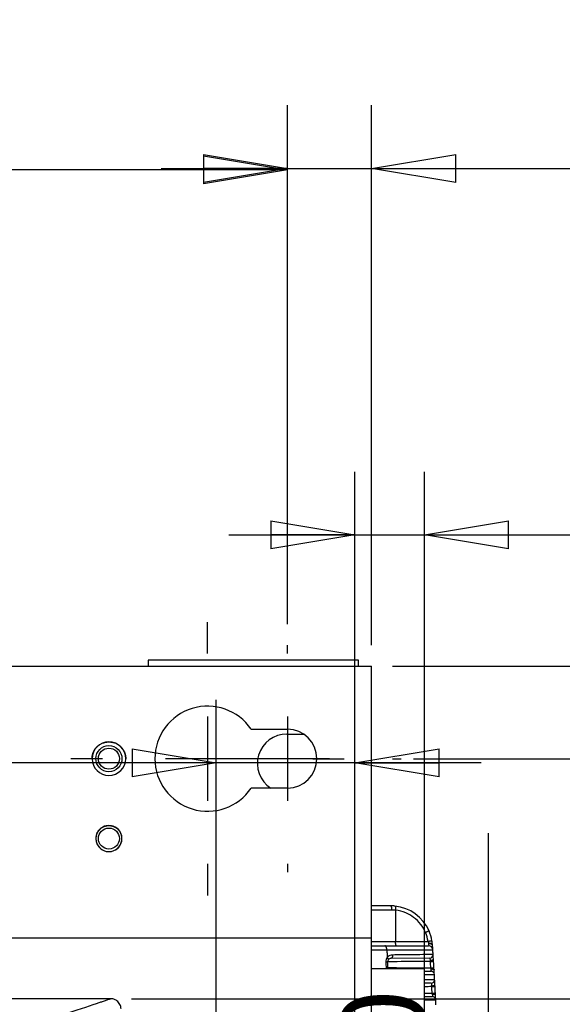
# Model space of a CAD drawing. Extents: x -1490 to 811, y -1226 to 644.
# Drawn here: x 62 to 191, y 410 to 644 of the extents above; entities that cross this region are included whole.
import ezdxf

# ---------------------------------------------------------------- set-up
doc = ezdxf.new("R2010")
doc.units = 0
doc.header["$MEASUREMENT"] = 0
doc.layers.get('0').update_dxf_attribs({"linetype": 'CONTINUOUS'})
for name, color, linetype in [('2', 7, 'CONTINUOUS'), ('4', 7, 'CONTINUOUS'), ('6', 7, 'CONTINUOUS')]:
    doc.layers.add(name, color=color, linetype=linetype)
doc.styles.get("Standard").update_dxf_attribs({"font": 'monotxt.shx'})
doc.dimstyles.new('DSTYLE2', dxfattribs={"dimtxt": 20, "dimasz": 20, "dimexe": 3, "dimexo": 1.5, "dimgap": 1.5, "dimtad": 1, "dimtih": 1, "dimtoh": 1, "dimdec": 0, "dimzin": 3, "dimtxsty": 'STANDARD', "dimcen": 0.09, "dimse1": 1, "dimazin": 3, "dimtp": 1, "dimtm": 1, "dimtfac": 1, "dimtdec": 4, "dimtofl": 0, "dimtmove": 0, "dimatfit": 3, "dimtolj": 1, "dimtzin": 0})
doc.dimstyles.new('DSTYLE3', dxfattribs={"dimtxt": 20, "dimasz": 20, "dimexe": 1.5, "dimexo": 0.5, "dimgap": 1.5, "dimtad": 1, "dimdec": 1, "dimrnd": 0.1, "dimzin": 3, "dimtxsty": 'STANDARD', "dimcen": 0.09, "dimazin": 3, "dimtp": 1, "dimtm": 1, "dimtfac": 1, "dimtdec": 4, "dimtofl": 0, "dimtmove": 0, "dimatfit": 3, "dimtolj": 1, "dimtzin": 0})

# ---------------------------------------------------------------- blocks, each defined once
blk = doc.blocks.new('_AH1')
at = {"color": 0, "linetype": 'CONTINUOUS'}
for p, q in [((-1, 0.166667), (0, 0)), ((-1, 0.166667), (-1, -0.166667)), ((0, 0), (-1, -0.166667)), ((0, 0), (-1, 0))]:
    blk.add_line(p, q, dxfattribs=at)
blk = doc.blocks.new('*D17')
at = {"layer": '6', "color": 4, "linetype": 'CONTINUOUS'}
for p, q in [((155.91178, 468.30109), (342.53963, 468.30109)), ((327.53963, 468.30109), (327.53963, 368.30109)), ((327.53963, 268.30109), (327.53963, 368.30109)), ((157.91178, 268.30109), (342.53963, 268.30109))]:
    blk.add_line(p, q, dxfattribs=at)
at = {"layer": '6', "color": 4, "xscale": 20, "yscale": 20, "zscale": 20}
for p, rotation in [((327.53963, 468.30109), 90), ((327.53963, 268.30109), 270)]:
    blk.add_blockref('_AH1', p, dxfattribs=dict(at, rotation=rotation))
at = {"layer": '6', "color": 4, "linetype": 'CONTINUOUS'}
blk.add_text('200,0', height=20, rotation=90, dxfattribs=at).set_placement((312.52963, 318.30109))
blk = doc.blocks.new('*D18')
at = {"layer": '6', "color": 4, "linetype": 'CONTINUOUS'}
for p, q in [((-874.08822, 499.80112), (-874.08822, 623.33094)), ((125.91178, 500.30109), (125.91178, 623.33094)), ((-874.08822, 608.33094), (-374.08822, 608.33094)), ((125.91178, 608.33094), (-374.08822, 608.33094))]:
    blk.add_line(p, q, dxfattribs=at)
at = {"layer": '6', "color": 4, "xscale": 20, "yscale": 20, "zscale": 20, "rotation": 180}
blk.add_blockref('_AH1', (-874.08822, 608.33094), dxfattribs=at)
at = {"layer": '6', "color": 4, "xscale": 20, "yscale": 20, "zscale": 20}
blk.add_blockref('_AH1', (125.91178, 608.33094), dxfattribs=at)
at = {"layer": '6', "color": 4, "linetype": 'CONTINUOUS'}
blk.add_text('1000,0', height=20, dxfattribs=at).set_placement((-434.08822, 623.34094))
blk = doc.blocks.new('*D22')
at = {"layer": '6', "color": 4, "linetype": 'CONTINUOUS'}
for p, q in [((125.91178, 500.30109), (125.91178, 623.69263)), ((145.91178, 495.31571), (145.91178, 623.69263)), ((95.911782, 608.69263), (145.91178, 608.69263)), ((145.91178, 608.69263), (308.44757, 608.69263))]:
    blk.add_line(p, q, dxfattribs=at)
at = {"layer": '6', "color": 4, "xscale": 20, "yscale": 20, "zscale": 20}
blk.add_blockref('_AH1', (125.91178, 608.69263), dxfattribs=at)
at = {"layer": '6', "color": 4, "xscale": 20, "yscale": 20, "zscale": 20, "rotation": 180}
blk.add_blockref('_AH1', (145.91178, 608.69263), dxfattribs=at)
at = {"layer": '6', "color": 4, "linetype": 'CONTINUOUS'}
blk.add_text('20,0', height=20, dxfattribs=at).set_placement((213.44757, 623.70263))
blk = doc.blocks.new('*D23')
at = {"layer": '6', "color": 4, "linetype": 'CONTINUOUS'}
for p, q in [((327.56959, 490.31571), (327.56959, 598.10142)), ((150.91178, 490.31571), (342.56959, 490.31571)), ((327.56959, 438.30109), (327.56959, 490.31571)), ((157.91178, 468.30109), (342.56959, 468.30109))]:
    blk.add_line(p, q, dxfattribs=at)
at = {"layer": '6', "color": 4, "xscale": 20, "yscale": 20, "zscale": 20}
for p, rotation in [((327.56959, 490.31571), 270), ((327.56959, 468.30109), 90)]:
    blk.add_blockref('_AH1', p, dxfattribs=dict(at, rotation=rotation))
at = {"layer": '6', "color": 4, "linetype": 'CONTINUOUS'}
blk.add_text('22,0', height=20, rotation=89.999996, dxfattribs=at).set_placement((312.55959, 503.10142))
blk = doc.blocks.new('*D39')
at = {"layer": '2', "color": 4, "linetype": 'CONTINUOUS'}
for p, q in [((88.848837, 411.22361), (616.45731, 411.22361)), ((601.45731, 411.22361), (601.45731, 222.95973)), ((601.45731, 34.695852), (601.45731, 222.95973)), ((150.91178, 34.695852), (616.45731, 34.695852))]:
    blk.add_line(p, q, dxfattribs=at)
at = {"layer": '2', "color": 4, "xscale": 20, "yscale": 20, "zscale": 20}
for p, rotation in [((601.45731, 411.22361), 90), ((601.45731, 34.695852), 270)]:
    blk.add_blockref('_AH1', p, dxfattribs=dict(at, rotation=rotation))
at = {"layer": '2', "color": 4, "linetype": 'CONTINUOUS'}
blk.add_text('376,5', height=20, rotation=90, dxfattribs=at).set_placement((586.44731, 172.95973))
blk = doc.blocks.new('*D45')
at = {"layer": '2', "color": 4, "linetype": 'CONTINUOUS'}
for p, q in [((108.96173, 297.68634), (108.96173, 482.3149)), ((141.96173, 299.68635), (141.96173, 482.3149)), ((108.96173, 467.3149), (-54.93337, 467.3149)), ((171.96173, 467.3149), (108.96173, 467.3149))]:
    blk.add_line(p, q, dxfattribs=at)
at = {"layer": '2', "color": 4, "xscale": 20, "yscale": 20, "zscale": 20}
blk.add_blockref('_AH1', (108.96173, 467.3149), dxfattribs=at)
at = {"layer": '2', "color": 4, "xscale": 20, "yscale": 20, "zscale": 20, "rotation": 180}
blk.add_blockref('_AH1', (141.96173, 467.3149), dxfattribs=at)
at = {"layer": '2', "color": 4, "linetype": 'CONTINUOUS'}
blk.add_text('33,0', height=20, rotation=360, dxfattribs=at).set_placement((-39.93337, 482.3249))
blk = doc.blocks.new('*D46')
at = {"layer": '2', "color": 4, "linetype": 'CONTINUOUS'}
for p, q in [((141.96173, 299.68635), (141.96169, 536.54953)), ((158.46173, 292.68635), (158.46169, 536.54953)), ((111.9617, 521.54952), (158.46169, 521.54953)), ((158.46169, 521.54953), (323.2815, 521.54955))]:
    blk.add_line(p, q, dxfattribs=at)
at = {"layer": '2', "color": 4, "xscale": 20, "yscale": 20, "zscale": 20}
for p, rotation in [((141.9617, 521.54953), 8.268100000000001e-06), ((158.46169, 521.54953), 180.00001)]:
    blk.add_blockref('_AH1', p, dxfattribs=dict(at, rotation=rotation))
at = {"layer": '2', "color": 4, "linetype": 'CONTINUOUS'}
blk.add_text('16,5', height=20, rotation=0.0000083, dxfattribs=at).set_placement((228.2815, 536.55954))
blk = doc.blocks.new('*D49')
at = {"layer": '2', "color": 4, "linetype": 'CONTINUOUS'}
for p, q in [((113.97867, 272.56798), (350.34569, 502.56022)), ((590.34569, 502.56022), (350.34569, 502.56022)), ((113.97867, 272.56798), (125.98819, 288.90451)), ((130.63736, 284.12648), (125.98819, 288.90451)), ((113.97867, 272.56798), (130.63736, 284.12648))]:
    blk.add_line(p, q, dxfattribs=at)
at = {"layer": '2', "color": 4, "xscale": 20, "yscale": 20, "zscale": 20, "rotation": 224.21686}
blk.add_blockref('_AH1', (113.97867, 272.56798), dxfattribs=at)
at = {"layer": '2', "color": 4, "linetype": 'CONTINUOUS'}
for s, p in [('%%c14', (395.34569, 517.56022)), (' x4pcs', (455.34569, 517.56022))]:
    blk.add_text(s, height=20, dxfattribs=at).set_placement(p)
blk = doc.blocks.new('*D50')
at = {"layer": '2', "color": 4, "linetype": 'CONTINUOUS'}
for p, q in [((147.4453, 272.03726), (353.43008, 435.47481)), ((593.43008, 435.47481), (353.43008, 435.47481)), ((147.4453, 272.03726), (161.04079, 287.07966)), ((165.18451, 281.85721), (161.04079, 287.07966)), ((147.4453, 272.03726), (165.18451, 281.85721))]:
    blk.add_line(p, q, dxfattribs=at)
at = {"layer": '2', "color": 4, "xscale": 20, "yscale": 20, "zscale": 20, "rotation": 218.43006}
blk.add_blockref('_AH1', (147.4453, 272.03726), dxfattribs=at)
at = {"layer": '2', "color": 4, "linetype": 'CONTINUOUS'}
for s, p in [('%%c14', (398.43008, 450.47481)), (' x4pcs', (458.43008, 450.47481))]:
    blk.add_text(s, height=20, dxfattribs=at).set_placement(p)
blk = doc.blocks.new('*D52')
at = {"layer": '4', "color": 4, "linetype": 'CONTINUOUS'}
for p, q in [((173.73, 320.69), (173.73, 450.57)), ((2.53, 320.69), (188.73, 320.69)), ((2.53, 318.69), (188.73, 318.69)), ((173.73, 288.69), (173.73, 320.69))]:
    blk.add_line(p, q, dxfattribs=at)
at = {"layer": '4', "color": 4, "xscale": 20, "yscale": 20, "zscale": 20}
for p, rotation in [((173.73, 320.69), 270), ((173.73, 318.69), 90)]:
    blk.add_blockref('_AH1', p, dxfattribs=dict(at, rotation=rotation))
at = {"layer": '4', "color": 4, "linetype": 'CONTINUOUS'}
blk.add_text('2,0', height=20, rotation=90, dxfattribs=at).set_placement((158.72, 375.57))

msp = doc.modelspace()

# ---------------------------------------------------------------- linework, layer by layer
at = {"layer": '2', "color": 132, "linetype": 'CONTINUOUS'}
msp.add_line((83.85, 411.22), (-186.04, 411.22), dxfattribs=at)
msp.add_open_spline([(73.52, 407.76), (76.88, 408.87), (79.44, 409.73), (81.17, 410.32)], degree=3, dxfattribs=at)
for points, knots in [([(81.17, 410.32), (81.44, 410.41), (82.86, 410.89), (83.74, 411.19), (83.85, 411.22), (83.85, 411.22)], [0.20003, 0.20003, 0.20003, 0.20003, 2.236049, 11.751585, 13.663987, 13.663987, 13.663987, 13.663987]), ([(86.35, 408.8), (86.34, 408.98), (86.26, 409.53), (85.84, 410.37), (84.95, 411.06), (84.22, 411.22), (83.85, 411.22)], [0, 0, 0, 0, 0.142857, 0.428571, 0.714286, 1, 1, 1, 1])]:
    msp.add_open_spline(points, degree=3, knots=knots, dxfattribs=at)
at = {"layer": '6', "color": 5, "linetype": 'CONTINUOUS'}
for p, q in [((106.91, 493.3), (106.91, 500.8)), ((125.91, 493.3), (125.91, 495.3)), ((106.91, 478.3), (106.91, 458.3)), ((125.91, 478.3), (125.91, 458.3)), ((81.91, 468.3), (74.41, 468.3)), ((116.91, 468.3), (96.91, 468.3)), ((100.91, 468.3), (98.91, 468.3)), ((135.91, 468.3), (115.91, 468.3)), ((131.91, 468.3), (139.41, 468.3)), ((150.91, 468.3), (152.91, 468.3)), ((106.91, 443.3), (106.91, 435.8)), ((125.91, 443.3), (125.91, 441.3))]:
    msp.add_line(p, q, dxfattribs=at)
at = {"layer": '6', "color": 30, "linetype": 'CONTINUOUS'}
for p, q in [((142.76, 491.76), (92.76, 491.76)), ((92.76, 491.76), (92.76, 490.32)), ((142.76, 490.32), (142.76, 491.76)), ((125.76, 474.16), (129.74, 474.16))]:
    msp.add_line(p, q, dxfattribs=at)
at = {"layer": '6', "color": 1, "linetype": 'CONTINUOUS'}
for p, q in [((-914.09, 490.32), (145.91, 490.32)), ((145.91, 425.73), (145.91, 490.32)), ((117.27, 475.3), (125.91, 475.3)), ((125.91, 461.3), (117.27, 461.3)), ((-914.09, 425.73), (145.91, 425.73)), ((145.91, 388.27), (145.91, 425.73)), ((158.46, 418.31), (145.91, 418.31)), ((158.46, 408.31), (158.46, 418.31))]:
    msp.add_line(p, q, dxfattribs=at)
at = {"layer": '6', "color": 40, "linetype": 'CONTINUOUS'}
msp.add_line((117.27, 475.3), (117.27, 475.3), dxfattribs=at)
at = {"layer": '6', "color": 250, "linetype": 'CONTINUOUS'}
for p, q in [((150.42, 433.31), (145.91, 433.31)), ((150.67, 432.31), (145.91, 432.31)), ((151.6, 432.26), (151.6, 424.81)), ((145.91, 424.81), (151.6, 424.81)), ((145.91, 423.81), (149.07, 423.81)), ((145.91, 422.81), (149.53, 422.81)), ((149.07, 423.81), (159.47, 423.81)), ((159.75, 420.89), (150.51, 420.81))]:
    msp.add_line(p, q, dxfattribs=at)
at = {"layer": '6', "color": 40, "linetype": 'CONTINUOUS'}
for points in [[(79.46, 468.3), (79.46, 468.41, -0.006753), (79.47, 468.51, -0.006625), (79.47, 468.62, -0.006589), (79.48, 468.73, -0.006689), (79.5, 468.84, -0.006737), (79.51, 468.94, -0.006768), (79.53, 469.05, -0.006788), (79.55, 469.16, -0.006831), (79.58, 469.27, -0.006855), (79.61, 469.37, -0.006888), (79.64, 469.48, -0.006905), (79.67, 469.58, -0.006928), (79.71, 469.69, -0.006948), (79.75, 469.79, -0.00698), (79.79, 469.9, -0.006974), (79.84, 470, -0.006947), (79.89, 470.1, -0.00701), (79.94, 470.2, -0.007154), (80, 470.3, -0.006961), (80.05, 470.4, -0.006518), (80.11, 470.49, -0.007162), (80.18, 470.59, -0.008486), (80.25, 470.68, -0.006492), (80.31, 470.77, -0.002359), (80.37, 470.84, -0.009027), (80.45, 470.94, -0.015465), (80.59, 471.08, -0.007633), (80.76, 471.26, -0.004068)], [(82.11, 472.07), (82.15, 472.08, -0.003015), (82.2, 472.1, -0.003063), (82.25, 472.11, -0.003073), (82.29, 472.13, -0.003039), (82.34, 472.14, -0.003022), (82.39, 472.16, -0.003008), (82.43, 472.17, -0.002998), (82.48, 472.18, -0.002979), (82.53, 472.19, -0.002967), (82.57, 472.2, -0.002949), (82.62, 472.21, -0.002937), (82.66, 472.22, -0.002917), (82.71, 472.23, -0.002906), (82.76, 472.24, -0.002892), (82.8, 472.25, -0.002874), (82.85, 472.25, -0.002839), (82.89, 472.26, -0.002849), (82.94, 472.27, -0.002881), (82.98, 472.27, -0.002795), (83.03, 472.28, -0.002607), (83.07, 472.28, -0.002841), (83.12, 472.29, -0.003329), (83.16, 472.29, -0.002559), (83.2, 472.29, -0.000966), (83.24, 472.3, -0.003502), (83.29, 472.3, -0.005958), (83.36, 472.3, -0.002961), (83.46, 472.3, -0.001595)], [(83.46, 472.3), (83.5, 472.3, -0.00271), (83.55, 472.3, -0.002657), (83.59, 472.3, -0.002646), (83.63, 472.3, -0.002684), (83.68, 472.3, -0.002702), (83.72, 472.29, -0.002717), (83.76, 472.29, -0.002728), (83.81, 472.29, -0.002749), (83.85, 472.28, -0.002761), (83.9, 472.28, -0.002781), (83.94, 472.27, -0.002793), (83.99, 472.27, -0.00281), (84.03, 472.26, -0.002825), (84.08, 472.25, -0.00285), (84.12, 472.25, -0.002854), (84.17, 472.24, -0.002854), (84.21, 472.23, -0.002893), (84.26, 472.22, -0.002976), (84.3, 472.21, -0.002896), (84.35, 472.2, -0.002708), (84.4, 472.19, -0.003023), (84.44, 472.18, -0.003655), (84.49, 472.17, -0.002747), (84.54, 472.16, -0.000866), (84.58, 472.14, -0.00397), (84.63, 472.13, -0.006896), (84.71, 472.1, -0.003329), (84.82, 472.07, -0.00174)], [(86.16, 471.26), (86.24, 471.18, -0.006961), (86.32, 471.1, -0.006897), (86.4, 471.02, -0.006872), (86.47, 470.94, -0.006929), (86.54, 470.85, -0.006956), (86.61, 470.77, -0.006967), (86.68, 470.68, -0.006974), (86.75, 470.59, -0.00699), (86.81, 470.49, -0.006998), (86.87, 470.4, -0.007005), (86.93, 470.3, -0.007005), (86.98, 470.2, -0.007002), (87.03, 470.1, -0.007005), (87.08, 470, -0.007009), (87.13, 469.9, -0.006987), (87.17, 469.79, -0.006935), (87.21, 469.69, -0.006978), (87.25, 469.58, -0.007087), (87.28, 469.48, -0.006889), (87.32, 469.37, -0.006443), (87.34, 469.27, -0.007035), (87.37, 469.16, -0.008263), (87.39, 469.05, -0.006359), (87.41, 468.94, -0.002412), (87.43, 468.85, -0.008712), (87.44, 468.73, -0.014838), (87.45, 468.54, -0.00738), (87.46, 468.3, -0.003967)], [(80.62, 450.54), (80.67, 450.66, -0.010485), (80.73, 450.77, -0.01052), (80.8, 450.89, -0.010487), (80.87, 451, -0.010501), (80.94, 451.11, -0.010508), (81.02, 451.21, -0.010471), (81.1, 451.31, -0.010442), (81.19, 451.41, -0.010396), (81.28, 451.5, -0.010361), (81.37, 451.59, -0.01029), (81.47, 451.67, -0.010238), (81.57, 451.75, -0.010144), (81.67, 451.83, -0.010087), (81.77, 451.9, -0.009991), (81.87, 451.96, -0.009901), (81.98, 452.03, -0.009732), (82.09, 452.08, -0.00971), (82.19, 452.13, -0.009718), (82.3, 452.18, -0.00942), (82.41, 452.22, -0.008787), (82.52, 452.26, -0.009389), (82.63, 452.29, -0.010702), (82.74, 452.32, -0.008412), (82.84, 452.34, -0.003664), (82.94, 452.36, -0.010927), (83.06, 452.38, -0.018193), (83.23, 452.39, -0.009322), (83.46, 452.4, -0.005165)], [(83.46, 452.4), (83.56, 452.4, -0.008627), (83.66, 452.4, -0.008157), (83.76, 452.39, -0.008051), (83.87, 452.38, -0.008392), (83.97, 452.36, -0.008556), (84.08, 452.34, -0.008686), (84.19, 452.32, -0.008779), (84.29, 452.29, -0.008956), (84.4, 452.26, -0.009063), (84.51, 452.22, -0.009221), (84.62, 452.18, -0.009316), (84.73, 452.13, -0.009462), (84.84, 452.08, -0.00956), (84.94, 452.03, -0.009717), (85.05, 451.96, -0.009773), (85.15, 451.9, -0.009835), (85.26, 451.83, -0.009997), (85.36, 451.75, -0.010317), (85.46, 451.67, -0.010077), (85.55, 451.59, -0.009483), (85.65, 451.5, -0.010533), (85.74, 451.41, -0.012654), (85.82, 451.31, -0.009627), (85.9, 451.21, -0.003336), (85.97, 451.12, -0.013642), (86.06, 451, -0.023588), (86.17, 450.8, -0.011549), (86.3, 450.54, -0.006074)]]:
    msp.add_lwpolyline(points, format="xyb", dxfattribs=at)
at = {"layer": '6', "color": 250, "linetype": 'CONTINUOUS'}
for points in [[(150.42, 433.31), (150.43, 433.31, -0.049458), (150.44, 433.31, -0.044058), (150.45, 433.3, -0.038593), (150.47, 433.3, -0.034627), (150.48, 433.28, -0.029431), (150.49, 433.27, -0.024814), (150.5, 433.25, -0.020692), (150.52, 433.23, -0.017628), (150.53, 433.21, -0.014927), (150.54, 433.19, -0.012896), (150.55, 433.16, -0.011133), (150.57, 433.13, -0.009797), (150.58, 433.1, -0.008639), (150.59, 433.06, -0.007746), (150.6, 433.02, -0.006943), (150.61, 432.98, -0.006288), (150.62, 432.94, -0.005782), (150.63, 432.9, -0.005412), (150.63, 432.85, -0.004902), (150.64, 432.8, -0.004339), (150.65, 432.76, -0.004418), (150.65, 432.71, -0.004816), (150.66, 432.66, -0.003616), (150.66, 432.61, -0.001539), (150.67, 432.56, -0.004529), (150.67, 432.51, -0.007238), (150.67, 432.42, -0.003612), (150.67, 432.31, -0.001971)], [(151.47, 433.26), (151.48, 433.26, -0.053116), (151.49, 433.25, -0.046902), (151.5, 433.25, -0.040386), (151.51, 433.24, -0.0355), (151.52, 433.22, -0.029582), (151.53, 433.21, -0.02454), (151.54, 433.19, -0.020184), (151.55, 433.17, -0.017011), (151.56, 433.15, -0.014279), (151.57, 433.12, -0.012251), (151.57, 433.1, -0.010516), (151.58, 433.07, -0.009211), (151.59, 433.03, -0.008091), (151.6, 433, -0.007231), (151.6, 432.96, -0.006462), (151.61, 432.92, -0.005837), (151.61, 432.88, -0.005355), (151.61, 432.83, -0.005003), (151.62, 432.79, -0.004522), (151.62, 432.74, -0.003994), (151.62, 432.7, -0.004062), (151.62, 432.65, -0.004423), (151.62, 432.6, -0.003309), (151.62, 432.55, -0.001398), (151.62, 432.51, -0.004144), (151.61, 432.46, -0.006603), (151.61, 432.37, -0.003279), (151.6, 432.26, -0.001784)], [(159.56, 427.36), (159.56, 427.36, -0.265977), (159.56, 427.36, -0.064509), (159.55, 427.35, -0.025154), (159.55, 427.35, -0.013884), (159.54, 427.34, -0.008466), (159.53, 427.34, -0.005769), (159.51, 427.33, -0.004129), (159.5, 427.32, -0.003167), (159.48, 427.31, -0.002477), (159.46, 427.3, -0.00202), (159.44, 427.29, -0.001666), (159.41, 427.28, -0.001417), (159.38, 427.26, -0.001214), (159.36, 427.25, -0.001065), (159.32, 427.23, -0.000937), (159.29, 427.22, -0.000835), (159.26, 427.2, -0.000758), (159.22, 427.18, -0.000701), (159.18, 427.17, -0.000628), (159.14, 427.15, -0.000551), (159.1, 427.13, -0.000557), (159.06, 427.11, -0.000603), (159.02, 427.09, -0.000448), (158.98, 427.07, -0.000186), (158.94, 427.05, -0.000559), (158.89, 427.03, -0.000884), (158.82, 427, -0.000434), (158.72, 426.96, -0.000235)], [(151.83, 423.81), (151.82, 423.82, -0.053641), (151.81, 423.82, -0.047226), (151.8, 423.82, -0.040571), (151.79, 423.83, -0.035636), (151.78, 423.84, -0.029648), (151.77, 423.86, -0.024562), (151.75, 423.88, -0.020178), (151.74, 423.89, -0.016997), (151.73, 423.92, -0.014258), (151.72, 423.94, -0.012232), (151.71, 423.97, -0.010497), (151.7, 424, -0.009196), (151.69, 424.03, -0.008079), (151.68, 424.07, -0.007224), (151.67, 424.11, -0.006459), (151.66, 424.15, -0.005838), (151.65, 424.19, -0.005359), (151.64, 424.23, -0.00501), (151.64, 424.28, -0.004533), (151.63, 424.33, -0.004009), (151.62, 424.37, -0.004078), (151.62, 424.42, -0.004443), (151.61, 424.47, -0.003333), (151.61, 424.52, -0.001418), (151.61, 424.56, -0.004173), (151.6, 424.62, -0.006666), (151.6, 424.7, -0.003326), (151.6, 424.81, -0.001815)], [(160.27, 424.98), (160.26, 424.98, -0.253034), (160.26, 424.97, -0.025027), (160.26, 424.97, -0.008749), (160.25, 424.97, -0.004677), (160.24, 424.97, -0.002815), (160.22, 424.97, -0.001906), (160.21, 424.96, -0.00136), (160.19, 424.96, -0.00104), (160.17, 424.96, -0.000813), (160.15, 424.95, -0.000662), (160.12, 424.95, -0.000546), (160.09, 424.94, -0.000464), (160.06, 424.94, -0.000398), (160.03, 424.93, -0.000349), (160, 424.92, -0.000307), (159.96, 424.92, -0.000274), (159.92, 424.91, -0.000248), (159.88, 424.9, -0.00023), (159.84, 424.9, -0.000206), (159.8, 424.89, -0.000181), (159.75, 424.88, -0.000183), (159.71, 424.88, -0.000198), (159.66, 424.87, -0.000147), (159.62, 424.86, -0.000062), (159.58, 424.85, -0.000183), (159.53, 424.84, -0.000289), (159.45, 424.83, -0.000143), (159.34, 424.81, -0.000078)], [(160.39, 423.99), (160.39, 424.01, 0.027054), (160.39, 424.03, 0.025431), (160.38, 424.05, 0.024268), (160.37, 424.07, 0.024015), (160.36, 424.09, 0.022931), (160.34, 424.11, 0.021583), (160.33, 424.13, 0.020017), (160.31, 424.15, 0.018654), (160.29, 424.17, 0.017152), (160.26, 424.19, 0.015843), (160.24, 424.21, 0.014519), (160.21, 424.22, 0.013399), (160.18, 424.24, 0.012324), (160.14, 424.26, 0.011426), (160.11, 424.27, 0.010544), (160.07, 424.28, 0.009769), (160.03, 424.3, 0.009165), (159.99, 424.31, 0.008717), (159.95, 424.32, 0.007996), (159.91, 424.33, 0.00714), (159.86, 424.34, 0.007338), (159.82, 424.34, 0.008069), (159.77, 424.35, 0.006059), (159.73, 424.36, 0.002534), (159.69, 424.36, 0.007655), (159.63, 424.36, 0.012239), (159.56, 424.36, 0.006048), (159.45, 424.36, 0.003276)], [(160.4, 423.86), (160.4, 423.88, 0.023737), (160.4, 423.9, 0.022397), (160.39, 423.93, 0.021573), (160.38, 423.95, 0.021642), (160.37, 423.97, 0.021019), (160.35, 424, 0.020146), (160.34, 424.02, 0.019054), (160.32, 424.04, 0.018098), (160.3, 424.06, 0.016961), (160.27, 424.08, 0.01594), (160.25, 424.11, 0.014851), (160.22, 424.13, 0.013906), (160.19, 424.15, 0.012964), (160.15, 424.16, 0.012161), (160.12, 424.18, 0.011342), (160.08, 424.2, 0.010605), (160.04, 424.21, 0.010031), (160, 424.23, 0.009609), (159.96, 424.24, 0.00887), (159.92, 424.25, 0.007961), (159.87, 424.26, 0.008222), (159.83, 424.27, 0.009085), (159.78, 424.28, 0.006845), (159.73, 424.29, 0.002862), (159.69, 424.29, 0.008687), (159.64, 424.3, 0.01395), (159.56, 424.3, 0.006907), (159.46, 424.3, 0.003742)], [(149.53, 422.81), (149.53, 422.86, 0.00583), (149.53, 422.91, 0.005556), (149.52, 422.96, 0.005514), (149.52, 423.01, 0.005812), (149.51, 423.06, 0.00602), (149.51, 423.11, 0.006216), (149.5, 423.16, 0.006426), (149.49, 423.21, 0.006721), (149.48, 423.26, 0.007022), (149.47, 423.3, 0.007382), (149.46, 423.35, 0.007773), (149.44, 423.4, 0.008227), (149.43, 423.44, 0.008748), (149.41, 423.48, 0.00934), (149.4, 423.52, 0.009997), (149.38, 423.56, 0.010681), (149.36, 423.59, 0.011622), (149.34, 423.63, 0.01276), (149.32, 423.66, 0.013599), (149.3, 423.69, 0.013916), (149.27, 423.71, 0.016383), (149.25, 423.73, 0.020824), (149.23, 423.75, 0.018207), (149.21, 423.77, 0.008414), (149.19, 423.78, 0.026644), (149.16, 423.8, 0.05127), (149.12, 423.81, 0.028855), (149.07, 423.81, 0.016347)], [(149.53, 422.81), (149.53, 422.77, -0.000016), (149.53, 422.73, -0.000016), (149.54, 422.68, -0.000016), (149.54, 422.64, -0.000016), (149.54, 422.59, -0.000016), (149.55, 422.55, -0.000016), (149.55, 422.5, -0.000016), (149.55, 422.46, -0.000016), (149.56, 422.41, -0.000016), (149.56, 422.37, -0.000016), (149.56, 422.32, -0.000016), (149.56, 422.28, -0.000016), (149.57, 422.23, -0.000016), (149.57, 422.19, -0.000016), (149.57, 422.15, -0.000016), (149.58, 422.1, -0.000016), (149.58, 422.06, -0.000016), (149.58, 422.01, -0.000016), (149.58, 421.97, -0.000016), (149.59, 421.92, -0.000015), (149.59, 421.88, -0.000015), (149.59, 421.83, -0.000015), (149.6, 421.79, -0.000015), (149.6, 421.74, -0.000015), (149.6, 421.7, -0.000015), (149.61, 421.65, -0.000015), (149.61, 421.61, -0.000015), (149.61, 421.56, -0.000016), (149.61, 421.52, -0.000015), (149.62, 421.48, -0.000014), (149.62, 421.43, -0.000016), (149.62, 421.39, -0.000018), (149.63, 421.34, -0.000014), (149.63, 421.3, -0.000005), (149.63, 421.26, -0.00002), (149.63, 421.21, -0.000034), (149.64, 421.13, -0.000016), (149.65, 421.03, -0.000009)], [(150.92, 421.61), (150.92, 421.57, -0.006664), (150.91, 421.54, -0.006348), (150.91, 421.5, -0.006297), (150.91, 421.46, -0.006631), (150.9, 421.42, -0.006858), (150.9, 421.38, -0.00707), (150.89, 421.34, -0.007293), (150.89, 421.3, -0.007609), (150.88, 421.26, -0.007924), (150.87, 421.22, -0.008299), (150.85, 421.18, -0.008699), (150.84, 421.15, -0.009162), (150.83, 421.11, -0.009682), (150.81, 421.08, -0.010269), (150.8, 421.04, -0.010902), (150.78, 421.01, -0.011545), (150.77, 420.99, -0.012429), (150.75, 420.96, -0.013487), (150.73, 420.93, -0.014178), (150.71, 420.91, -0.014304), (150.69, 420.89, -0.016569), (150.67, 420.87, -0.020653), (150.65, 420.86, -0.017665), (150.63, 420.84, -0.008058), (150.61, 420.83, -0.025194), (150.59, 420.82, -0.046796), (150.55, 420.82, -0.02567), (150.51, 420.81, -0.014419)], [(149.71, 419.96), (149.71, 419.96, -0.215455), (149.71, 419.96, -0.074253), (149.71, 419.95, -0.031642), (149.71, 419.95, -0.017699), (149.7, 419.95, -0.010924), (149.7, 419.95, -0.007486), (149.69, 419.95, -0.005376), (149.68, 419.95, -0.004112), (149.67, 419.95, -0.003211), (149.66, 419.95, -0.002607), (149.65, 419.94, -0.002142), (149.64, 419.94, -0.001809), (149.63, 419.94, -0.001541), (149.61, 419.94, -0.001341), (149.6, 419.94, -0.001168), (149.58, 419.93, -0.001032), (149.56, 419.93, -0.000927), (149.55, 419.93, -0.00085), (149.53, 419.93, -0.000749), (149.51, 419.93, -0.000646), (149.49, 419.93, -0.000649), (149.47, 419.92, -0.0007), (149.44, 419.92, -0.000499), (149.42, 419.92, -0.000188), (149.4, 419.92, -0.000628), (149.38, 419.92, -0.00096), (149.34, 419.91, -0.000443), (149.28, 419.91, -0.000231)], [(149.9, 420.52), (149.9, 420.53, 0.031994), (149.91, 420.53, 0.03018), (149.91, 420.54, 0.028327), (149.91, 420.55, 0.026989), (149.92, 420.57, 0.024831), (149.92, 420.58, 0.022543), (149.92, 420.59, 0.020169), (149.92, 420.6, 0.018142), (149.91, 420.62, 0.016151), (149.91, 420.63, 0.014485), (149.91, 420.65, 0.012923), (149.9, 420.67, 0.01164), (149.89, 420.68, 0.010471), (149.89, 420.7, 0.009517), (149.88, 420.72, 0.008617), (149.87, 420.74, 0.007847), (149.86, 420.76, 0.007244), (149.85, 420.78, 0.006796), (149.83, 420.8, 0.006124), (149.82, 420.82, 0.005378), (149.8, 420.84, 0.005482), (149.79, 420.86, 0.005987), (149.77, 420.88, 0.004362), (149.76, 420.9, 0.001693), (149.74, 420.92, 0.005527), (149.72, 420.95, 0.008622), (149.69, 420.98, 0.004072), (149.65, 421.03, 0.002148)], [(159.85, 420.34), (159.89, 420.34, 0.003967), (159.93, 420.35, 0.003802), (159.97, 420.35, 0.003789), (160, 420.36, 0.004003), (160.04, 420.36, 0.004162), (160.08, 420.37, 0.004317), (160.12, 420.37, 0.004488), (160.16, 420.38, 0.00472), (160.19, 420.39, 0.004966), (160.23, 420.4, 0.00526), (160.27, 420.41, 0.00559), (160.3, 420.42, 0.005976), (160.33, 420.43, 0.006431), (160.37, 420.44, 0.006958), (160.4, 420.45, 0.007568), (160.42, 420.46, 0.00823), (160.45, 420.47, 0.00915), (160.48, 420.49, 0.010296), (160.5, 420.5, 0.011301), (160.52, 420.51, 0.01193), (160.54, 420.53, 0.014596), (160.55, 420.54, 0.019497), (160.57, 420.55, 0.018046), (160.58, 420.56, 0.008582), (160.59, 420.58, 0.028511), (160.6, 420.59, 0.061731), (160.6, 420.61, 0.03819), (160.61, 420.64, 0.022372)], [(159.88, 420.09), (159.92, 420.09, 0.000041), (159.96, 420.09, 0.00004), (159.99, 420.1, 0.00004), (160.03, 420.1, 0.000042), (160.07, 420.1, 0.000044), (160.11, 420.1, 0.000046), (160.15, 420.11, 0.000048), (160.18, 420.11, 0.00005), (160.22, 420.11, 0.000053), (160.26, 420.11, 0.000057), (160.29, 420.12, 0.000061), (160.32, 420.12, 0.000066), (160.36, 420.12, 0.000072), (160.39, 420.12, 0.000079), (160.42, 420.12, 0.000087), (160.45, 420.13, 0.000097), (160.47, 420.13, 0.000111), (160.5, 420.13, 0.000129), (160.52, 420.13, 0.000147), (160.54, 420.13, 0.000163), (160.56, 420.13, 0.000212), (160.58, 420.13, 0.00031), (160.59, 420.14, 0.000325), (160.61, 420.14, 0.000168), (160.62, 420.14, 0.000628), (160.63, 420.14, 0.002235), (160.63, 420.14, 0.00325), (160.64, 420.14, 0.003982)], [(160.73, 418.59), (160.73, 418.62, 0.000013), (160.73, 418.66, 0.000013), (160.73, 418.7, 0.000013), (160.72, 418.74, 0.000013), (160.72, 418.78, 0.000013), (160.72, 418.82, 0.000013), (160.72, 418.86, 0.000013), (160.72, 418.9, 0.000013), (160.71, 418.94, 0.000013), (160.71, 418.97, 0.000013), (160.71, 419.01, 0.000014), (160.71, 419.05, 0.000014), (160.7, 419.09, 0.000014), (160.7, 419.13, 0.000014), (160.7, 419.17, 0.000014), (160.7, 419.21, 0.000014), (160.69, 419.25, 0.000014), (160.69, 419.28, 0.000014), (160.69, 419.32, 0.000014), (160.69, 419.36, 0.000014), (160.68, 419.4, 0.000014), (160.68, 419.44, 0.000014), (160.68, 419.48, 0.000014), (160.68, 419.52, 0.000014), (160.68, 419.56, 0.000014), (160.67, 419.6, 0.000014), (160.67, 419.63, 0.000014), (160.67, 419.67, 0.000014), (160.67, 419.71, 0.000014), (160.66, 419.75, 0.000013), (160.66, 419.79, 0.000014), (160.66, 419.83, 0.000017), (160.66, 419.87, 0.000013), (160.65, 419.91, 0.000004), (160.65, 419.94, 0.000019), (160.65, 419.98, 0.000032), (160.64, 420.05, 0.000016), (160.64, 420.14, 0.000008)], [(149.8, 418.57), (149.8, 418.57, -0.218899), (149.8, 418.57, -0.072836), (149.8, 418.57, -0.030735), (149.79, 418.57, -0.01714), (149.79, 418.57, -0.010565), (149.78, 418.56, -0.007235), (149.78, 418.56, -0.005195), (149.77, 418.56, -0.003972), (149.76, 418.56, -0.003102), (149.75, 418.56, -0.002518), (149.74, 418.56, -0.002069), (149.73, 418.56, -0.001747), (149.71, 418.55, -0.001488), (149.7, 418.55, -0.001295), (149.68, 418.55, -0.001128), (149.67, 418.55, -0.000996), (149.65, 418.55, -0.000895), (149.63, 418.55, -0.000821), (149.61, 418.54, -0.000723), (149.59, 418.54, -0.000624), (149.57, 418.54, -0.000627), (149.55, 418.54, -0.000676), (149.53, 418.54, -0.000482), (149.51, 418.53, -0.000181), (149.49, 418.53, -0.000607), (149.46, 418.53, -0.000927), (149.42, 418.53, -0.000427), (149.37, 418.52, -0.000223)], [(159.98, 418.54), (160.01, 418.54, 0.000036), (160.05, 418.54, 0.000034), (160.09, 418.54, 0.000034), (160.13, 418.55, 0.000036), (160.16, 418.55, 0.000038), (160.2, 418.55, 0.000039), (160.24, 418.55, 0.000041), (160.28, 418.56, 0.000044), (160.31, 418.56, 0.000046), (160.35, 418.56, 0.000049), (160.38, 418.56, 0.000053), (160.42, 418.57, 0.000057), (160.45, 418.57, 0.000062), (160.48, 418.57, 0.000068), (160.51, 418.57, 0.000076), (160.54, 418.57, 0.000084), (160.57, 418.57, 0.000096), (160.59, 418.58, 0.000111), (160.62, 418.58, 0.000127), (160.64, 418.58, 0.000141), (160.66, 418.58, 0.000183), (160.67, 418.58, 0.000268), (160.69, 418.58, 0.000281), (160.7, 418.58, 0.000146), (160.71, 418.58, 0.000543), (160.72, 418.58, 0.001933), (160.73, 418.59, 0.002811), (160.73, 418.59, 0.003445)], [(160, 418.3), (160.04, 418.31, -0.003579), (160.08, 418.31, -0.003447), (160.12, 418.31, -0.003447), (160.15, 418.31, -0.003645), (160.19, 418.3, -0.003799), (160.23, 418.3, -0.003948), (160.27, 418.3, -0.004114), (160.3, 418.3, -0.004336), (160.34, 418.3, -0.004573), (160.38, 418.29, -0.004854), (160.41, 418.29, -0.005172), (160.44, 418.28, -0.005542), (160.48, 418.28, -0.00598), (160.51, 418.27, -0.006489), (160.54, 418.26, -0.00708), (160.57, 418.26, -0.007724), (160.59, 418.25, -0.008621), (160.62, 418.24, -0.009744), (160.64, 418.23, -0.010747), (160.66, 418.22, -0.011402), (160.68, 418.21, -0.014051), (160.7, 418.2, -0.018956), (160.71, 418.19, -0.01771), (160.73, 418.18, -0.008411), (160.74, 418.17, -0.028453), (160.75, 418.16, -0.063319), (160.75, 418.14, -0.040048), (160.76, 418.12, -0.023641)], [(160.2, 414.3), (160.24, 414.3, 0.003313), (160.28, 414.31, 0.003174), (160.32, 414.31, 0.003164), (160.36, 414.31, 0.003344), (160.4, 414.32, 0.00348), (160.43, 414.32, 0.003612), (160.47, 414.33, 0.003759), (160.51, 414.34, 0.003959), (160.55, 414.34, 0.004173), (160.58, 414.35, 0.004428), (160.62, 414.36, 0.004717), (160.65, 414.37, 0.005056), (160.69, 414.38, 0.00546), (160.72, 414.39, 0.005932), (160.75, 414.4, 0.006484), (160.78, 414.41, 0.007092), (160.81, 414.42, 0.007943), (160.83, 414.43, 0.009013), (160.85, 414.44, 0.010001), (160.87, 414.45, 0.010687), (160.89, 414.46, 0.013276), (160.91, 414.47, 0.018103), (160.92, 414.48, 0.017221), (160.94, 414.49, 0.008346), (160.95, 414.5, 0.028263), (160.95, 414.51, 0.065606), (160.96, 414.53, 0.04346), (160.97, 414.55, 0.026179)], [(160.23, 414.09), (160.26, 414.09, 0.000032), (160.3, 414.1, 0.00003), (160.34, 414.1, 0.00003), (160.38, 414.1, 0.000032), (160.41, 414.1, 0.000034), (160.45, 414.11, 0.000035), (160.49, 414.11, 0.000037), (160.53, 414.11, 0.000039), (160.57, 414.11, 0.000041), (160.6, 414.11, 0.000044), (160.64, 414.12, 0.000047), (160.67, 414.12, 0.000051), (160.7, 414.12, 0.000055), (160.74, 414.12, 0.00006), (160.77, 414.12, 0.000067), (160.8, 414.12, 0.000074), (160.82, 414.13, 0.000085), (160.85, 414.13, 0.000098), (160.87, 414.13, 0.000113), (160.89, 414.13, 0.000124), (160.91, 414.13, 0.000162), (160.93, 414.13, 0.000237), (160.94, 414.13, 0.000248), (160.96, 414.13, 0.000129), (160.97, 414.13, 0.00048), (160.97, 414.14, 0.001705), (160.98, 414.14, 0.002476), (160.99, 414.14, 0.003032)], [(160.31, 412.54), (160.35, 412.54, 0.000028), (160.38, 412.54, 0.000027), (160.42, 412.54, 0.000027), (160.46, 412.54, 0.000029), (160.5, 412.55, 0.00003), (160.54, 412.55, 0.000031), (160.57, 412.55, 0.000033), (160.61, 412.55, 0.000035), (160.65, 412.55, 0.000037), (160.68, 412.56, 0.000039), (160.72, 412.56, 0.000042), (160.75, 412.56, 0.000045), (160.79, 412.56, 0.000049), (160.82, 412.56, 0.000054), (160.85, 412.56, 0.00006), (160.88, 412.57, 0.000066), (160.91, 412.57, 0.000076), (160.93, 412.57, 0.000088), (160.95, 412.57, 0.000101), (160.98, 412.57, 0.000111), (160.99, 412.57, 0.000145), (161.01, 412.57, 0.000212), (161.03, 412.57, 0.000222), (161.04, 412.58, 0.000115), (161.05, 412.58, 0.000429), (161.06, 412.58, 0.001525), (161.07, 412.58, 0.002218), (161.07, 412.58, 0.00272)], [(160.33, 412.34), (160.37, 412.34, -0.002963), (160.4, 412.34, -0.002849), (160.44, 412.35, -0.002848), (160.48, 412.35, -0.003012), (160.52, 412.34, -0.003139), (160.56, 412.34, -0.003264), (160.59, 412.34, -0.003402), (160.63, 412.34, -0.003589), (160.67, 412.34, -0.00379), (160.7, 412.33, -0.004028), (160.74, 412.33, -0.0043), (160.77, 412.33, -0.004618), (160.81, 412.32, -0.004998), (160.84, 412.32, -0.005442), (160.87, 412.31, -0.005965), (160.9, 412.31, -0.006542), (160.92, 412.3, -0.007352), (160.95, 412.29, -0.008376), (160.97, 412.28, -0.009336), (160.99, 412.28, -0.010024), (161.01, 412.27, -0.012539), (161.03, 412.26, -0.017267), (161.04, 412.25, -0.016601), (161.06, 412.24, -0.008062), (161.07, 412.24, -0.027754), (161.08, 412.23, -0.066735), (161.09, 412.21, -0.045801), (161.09, 412.19, -0.028004)], [(161.07, 412.58), (161.07, 412.62, 0.000012), (161.07, 412.66, 0.000012), (161.07, 412.69, 0.000012), (161.06, 412.73, 0.000011), (161.06, 412.77, 0.000011), (161.06, 412.81, 0.000011), (161.06, 412.85, 0.000011), (161.06, 412.89, 0.000011), (161.05, 412.93, 0.000011), (161.05, 412.97, 0.000011), (161.05, 413.01, 0.000011), (161.05, 413.05, 0.000011), (161.05, 413.08, 0.000011), (161.04, 413.12, 0.000011), (161.04, 413.16, 0.000011), (161.04, 413.2, 0.000011), (161.04, 413.24, 0.000011), (161.04, 413.28, 0.000011), (161.03, 413.32, 0.000011), (161.03, 413.36, 0.000011), (161.03, 413.4, 0.00001), (161.03, 413.43, 0.00001), (161.03, 413.47, 0.00001), (161.02, 413.51, 0.00001), (161.02, 413.55, 0.00001), (161.02, 413.59, 0.00001), (161.02, 413.63, 0.00001), (161.01, 413.67, 0.00001), (161.01, 413.71, 0.00001), (161.01, 413.75, 0.000009), (161.01, 413.79, 0.00001), (161.01, 413.82, 0.000012), (161, 413.86, 0.000009), (161, 413.9, 0.000003), (161, 413.94, 0.000013), (161, 413.98, 0.000021), (160.99, 414.05, 0.00001), (160.99, 414.14, 0.000006)]]:
    msp.add_lwpolyline(points, format="xyb", dxfattribs=at)
for points in [[(160.61, 420.64), (160.61, 420.64), (160.61, 420.64), (160.61, 420.64), (160.61, 420.64), (160.61, 420.64), (160.61, 420.64), (160.61, 420.64), (160.61, 420.64), (160.61, 420.64), (160.61, 420.64), (160.61, 420.64), (160.61, 420.64), (160.61, 420.64), (160.61, 420.64), (160.61, 420.64), (160.61, 420.64), (160.61, 420.64), (160.61, 420.64)], [(160.97, 414.56), (160.97, 414.56), (160.97, 414.56), (160.97, 414.56), (160.97, 414.56), (160.97, 414.56), (160.97, 414.56), (160.97, 414.56), (160.97, 414.56), (160.97, 414.56), (160.97, 414.56), (160.97, 414.56), (160.97, 414.56), (160.97, 414.56), (160.97, 414.56), (160.97, 414.56), (160.97, 414.56), (160.97, 414.56), (160.97, 414.56)]]:
    msp.add_lwpolyline(points, dxfattribs=at)
for centre, radius in [((83.46, 468.31), 3.1), ((83.46, 468.31), 2.5), ((83.46, 449.31), 2.5)]:
    msp.add_circle(centre, radius, dxfattribs=at)
at = {"layer": '6', "color": 1, "linetype": 'CONTINUOUS'}
for centre, radius, start, end in [((106.91, 468.3), 12.5, 34.0558, 325.9442), ((125.91, 468.3), 7, 270, 450)]:
    msp.add_arc(centre, radius, start, end, dxfattribs=at)
at = {"layer": '6', "color": 30, "linetype": 'CONTINUOUS'}
msp.add_arc((125.76, 467.16), 7, 90, 236.8858, dxfattribs=at)
at = {"layer": '6', "color": 250, "linetype": 'CONTINUOUS'}
for centre, radius, start, end in [((83.46, 449.31), 3.1, 299.5565, 600.4476), ((83.46, 449.31), 3.1, 264.5299, 270), ((83.46, 449.31), 3.1, 270, 275.4607), ((150.42, 423.31), 10, 83.9687, 89.9996), ((150.42, 423.31), 10, 23.8756, 83.9687), ((159.47, 422.81), 1, 3.7252, 89.9996), ((159.74, 421.69), 0.8, 270.5, 363.6466), ((150.51, 420.01), 0.8, 140.3209, 183.6071), ((150.51, 420.01), 0.8, 90.5, 140.3209), ((160.03, 416.94), 0.8, 3.3193, 89.4994), ((160.1, 415.69), 0.8, 270.5, 363.2335), ((160.36, 410.93), 0.8, 2.9064, 89.4984)]:
    msp.add_arc(centre, radius, start, end, dxfattribs=at)
at = {"layer": '6', "color": 1, "linetype": 'CONTINUOUS'}
for centre, major_axis in [((83.46, 468.3), (4, 0)), ((83.46, 449.3), (3.1, 0))]:
    msp.add_ellipse(centre, major_axis=major_axis, ratio=1, start_param=0, end_param=6.283185, dxfattribs=at)
at = {"layer": '6', "color": 250, "linetype": 'CONTINUOUS'}
for points in [[(151.6, 432.26), (151.29, 432.3), (150.98, 432.31), (150.67, 432.31)], [(159.34, 424.81), (159.23, 425.55), (159.02, 426.27), (158.72, 426.96)], [(160.27, 424.98), (160.13, 425.8), (159.9, 426.6), (159.56, 427.36)], [(159.34, 424.81), (159.39, 424.66), (159.43, 424.5), (159.45, 424.36)], [(159.45, 424.36), (159.45, 424.34), (159.46, 424.32), (159.46, 424.3)], [(160.39, 423.99), (160.37, 424.3), (160.32, 424.64), (160.27, 424.98)], [(160.4, 423.86), (160.4, 423.9), (160.4, 423.95), (160.39, 423.99)], [(160.47, 422.88), (160.45, 423.2), (160.42, 423.53), (160.4, 423.86)], [(160.54, 421.74), (160.52, 422.12), (160.49, 422.5), (160.47, 422.88)], [(149.28, 419.91), (149.31, 419.45), (149.34, 418.98), (149.37, 418.52)], [(149.8, 418.57), (149.77, 419.03), (149.74, 419.5), (149.71, 419.96)], [(159.85, 420.34), (159.86, 420.26), (159.87, 420.17), (159.88, 420.09)], [(159.98, 418.54), (159.95, 419.06), (159.91, 419.57), (159.88, 420.09)], [(160.64, 420.14), (160.63, 420.31), (160.62, 420.48), (160.61, 420.64)], [(149.37, 418.52), (149.37, 418.45), (149.38, 418.38), (149.39, 418.31)], [(149.86, 418.31), (149.83, 418.4), (149.81, 418.48), (149.8, 418.57)], [(149.8, 418.57), (149.8, 418.57), (149.8, 418.57), (149.8, 418.57)], [(159.98, 418.54), (159.99, 418.46), (160, 418.38), (160, 418.3)], [(160.76, 418.13), (160.75, 418.28), (160.74, 418.43), (160.73, 418.59)], [(160.76, 418.12), (160.76, 418.12), (160.76, 418.13), (160.76, 418.13)], [(160.83, 416.98), (160.81, 417.36), (160.79, 417.74), (160.76, 418.12)], [(160.9, 415.74), (160.88, 416.15), (160.85, 416.57), (160.83, 416.98)], [(160.97, 414.56), (160.95, 414.95), (160.92, 415.34), (160.9, 415.74)], [(160.97, 414.54), (160.97, 414.54), (160.97, 414.55), (160.97, 414.55)], [(160.99, 414.14), (160.98, 414.27), (160.97, 414.41), (160.97, 414.54)], [(160.23, 414.09), (159.64, 414.09), (159.05, 414.08), (158.46, 414.08)], [(158.46, 412.55), (159.08, 412.55), (159.69, 412.54), (160.31, 412.54)], [(160.2, 414.3), (160.21, 414.23), (160.22, 414.16), (160.23, 414.09)], [(160.31, 412.54), (160.28, 413.05), (160.25, 413.57), (160.23, 414.09)], [(160.31, 412.54), (160.32, 412.47), (160.32, 412.41), (160.33, 412.34)], [(161.09, 412.21), (161.09, 412.33), (161.08, 412.45), (161.07, 412.58)], [(161.09, 412.19), (161.09, 412.2), (161.09, 412.2), (161.09, 412.21)], [(161.16, 410.98), (161.14, 411.38), (161.11, 411.79), (161.09, 412.19)], [(161.22, 409.73), (161.2, 410.15), (161.18, 410.56), (161.16, 410.98)]]:
    msp.add_open_spline(points, degree=3, dxfattribs=at)
for points, knots in [([(158.72, 426.96), (158.43, 427.65), (157.63, 429), (156, 430.6), (153.94, 431.79), (152.43, 432.17), (151.6, 432.26)], [2, 2, 2, 2, 3.465049, 5.033399, 6.460503, 8.163378, 8.163378, 8.163378, 8.163378]), ([(151.6, 424.81), (153.09, 424.81), (154.6, 424.81), (156.77, 424.81), (157.41, 424.81), (158.48, 424.81), (158.91, 424.81), (159.34, 424.81)], [2, 2, 2, 2, 4.870687, 4.870687, 6.07549, 6.07549, 6.884607, 6.884607, 6.884607, 6.884607]), ([(159.46, 424.3), (159.47, 424.17), (159.49, 423.91), (159.48, 423.81), (159.47, 423.81)], [2, 2, 2, 2, 2.633106, 3.371844, 3.371844, 3.371844, 3.371844]), ([(149.53, 422.81), (151.09, 422.82), (154.21, 422.83), (157.68, 422.85), (159.94, 422.87), (160.47, 422.88), (160.47, 422.88)], [2, 2, 2, 2, 5.178428, 8.823011, 11.814771, 15.322201, 15.322201, 15.322201, 15.322201]), ([(150.92, 421.61), (150.7, 421.61), (150.34, 421.54), (149.91, 421.3), (149.72, 421.11), (149.65, 421.03)], [2, 2, 2, 2, 2.578192, 2.963602, 3.235346, 3.235346, 3.235346, 3.235346]), ([(160.54, 421.74), (160.54, 421.74), (160.15, 421.73), (158.26, 421.7), (155.1, 421.66), (152.32, 421.63), (150.92, 421.61)], [2, 2, 2, 2, 5.496121, 9.360863, 13.512438, 17.148349, 17.148349, 17.148349, 17.148349]), ([(160.61, 420.64), (160.59, 420.94), (160.57, 421.21), (160.55, 421.62), (160.54, 421.74), (160.54, 421.74)], [2, 2, 2, 2, 2.734205, 2.734205, 3.543478, 3.543478, 3.543478, 3.543478]), ([(149.65, 421.03), (149.52, 420.88), (149.32, 420.53), (149.27, 420.11), (149.28, 419.91)], [2, 2, 2, 2, 2.629128, 3.267705, 3.267705, 3.267705, 3.267705]), ([(159.88, 420.09), (157.23, 420.07), (153.8, 420.04), (150.47, 420.01), (149.71, 420)], [2.594959, 2.594959, 2.594959, 2.594959, 8.827955, 10.6754, 10.6754, 10.6754, 10.6754]), ([(159.75, 420.89), (159.76, 420.89), (159.78, 420.83), (159.81, 420.63), (159.83, 420.49), (159.85, 420.34)], [2, 2, 2, 2, 2.809273, 2.809273, 3.543478, 3.543478, 3.543478, 3.543478]), ([(149.8, 418.63), (150.7, 418.62), (154.04, 418.59), (157.47, 418.56), (159.98, 418.54)], [6.293111, 6.293111, 6.293111, 6.293111, 8.497593, 14.376421, 14.376421, 14.376421, 14.376421]), ([(158.46, 417.75), (158.81, 417.75), (159.68, 417.74), (160.04, 417.74), (160.04, 417.74)], [11.684266, 11.684266, 11.684266, 11.684266, 13.784161, 17.950536, 17.950536, 17.950536, 17.950536]), ([(158.46, 416.99), (159.15, 416.98), (160.38, 416.98), (160.83, 416.98), (160.83, 416.98)], [10.398881, 10.398881, 10.398881, 10.398881, 13.784161, 17.950536, 17.950536, 17.950536, 17.950536]), ([(160, 418.3), (160.02, 418.13), (160.04, 417.98), (160.05, 417.79), (160.05, 417.74), (160.04, 417.74)], [2, 2, 2, 2, 2.900313, 2.900313, 3.693764, 3.693764, 3.693764, 3.693764]), ([(160.9, 415.74), (160.9, 415.73), (160.51, 415.73), (159.3, 415.71), (158.46, 415.7), (158.46, 415.7)], [2, 2, 2, 2, 5.510645, 9.392614, 9.402746, 9.402746, 9.402746, 9.402746]), ([(160.11, 414.89), (160.11, 414.89), (159.79, 414.89), (158.93, 414.88), (158.46, 414.88)], [2, 2, 2, 2, 5.510645, 8.188097, 8.188097, 8.188097, 8.188097]), ([(160.11, 414.89), (160.12, 414.89), (160.13, 414.84), (160.16, 414.64), (160.18, 414.48), (160.2, 414.3)], [2, 2, 2, 2, 2.753303, 2.753303, 3.615801, 3.615801, 3.615801, 3.615801]), ([(160.33, 412.34), (160.35, 412.17), (160.36, 412.01), (160.37, 411.79), (160.37, 411.73), (160.36, 411.73)], [2, 2, 2, 2, 2.898135, 2.898135, 3.752719, 3.752719, 3.752719, 3.752719]), ([(158.46, 411.75), (158.96, 411.75), (159.97, 411.74), (160.36, 411.73), (160.36, 411.73)], [11.03255, 11.03255, 11.03255, 11.03255, 13.77503, 17.925833, 17.925833, 17.925833, 17.925833]), ([(158.46, 410.98), (159.31, 410.98), (160.68, 410.97), (161.16, 410.97), (161.16, 410.98)], [9.860869, 9.860869, 9.860869, 9.860869, 13.77503, 17.925833, 17.925833, 17.925833, 17.925833])]:
    msp.add_open_spline(points, degree=3, knots=knots, dxfattribs=at)

# ---------------------------------------------------------------- dimensions: what is measured, and where the dimension line sits
at = {"layer": '2', "color": 4, "linetype": 'CONTINUOUS'}
for base, p1, p2, angle, picture, middle in [((141.96, 521.55), (158.46, 287.69), (141.96, 294.69), 180, '*D46', (268.28, 546.56)), ((601.46, 411.22), (145.91, 34.7), (83.85, 411.22), 90, '*D39', (576.45, 222.96))]:
    dim = msp.add_linear_dim(base=base, p1=p1, p2=p2, angle=angle, dimstyle='DSTYLE3', override={"dimblk": '_AH1', "dimsah": 0}, dxfattribs=at)
    dim.commit()
    dim.dimension.update_dxf_attribs({"geometry": picture, "text_midpoint": middle, "dimtype": 128})
for p1, p2, picture, middle in [((103.94, 262.8), (113.98, 272.57), '*D49', (485.35, 502.55)), ((136.48, 263.34), (147.45, 272.04), '*D50', (488.43, 435.46))]:
    dim = msp.add_diameter_dim_2p(p1=p1, p2=p2, text='<> x4pcs', dimstyle='DSTYLE2', override={"dimblk": '_AH1', "dimsah": 0}, dxfattribs=at)
    dim.commit()
    dim.dimension.update_dxf_attribs({"geometry": picture, "text_midpoint": middle})
dim = msp.add_linear_dim(base=(108.96, 467.31), p1=(141.96, 294.69), p2=(108.96, 292.69), dimstyle='DSTYLE3', override={"dimblk": '_AH1', "dimsah": 0}, dxfattribs=at)
dim.commit()
dim.dimension.update_dxf_attribs({"geometry": '*D45', "text_midpoint": (0.07, 492.32), "dimtype": 128})
at = {"layer": '4', "color": 4, "linetype": 'CONTINUOUS'}
dim = msp.add_linear_dim(base=(173.73, 320.69), p1=(-2.47, 318.69), p2=(-2.47, 320.69), angle=90, dimstyle='DSTYLE3', override={"dimblk": '_AH1', "dimsah": 0}, dxfattribs=at)
dim.commit()
dim.dimension.update_dxf_attribs({"geometry": '*D52', "text_midpoint": (148.72, 405.57), "dimtype": 128})
at = {"layer": '6', "color": 4, "linetype": 'CONTINUOUS'}
for base, p1, p2, picture, middle in [((145.91, 608.69), (125.91, 495.3), (145.91, 490.32), '*D22', (253.45, 633.7)), ((125.91, 608.33), (-874.09, 494.8), (125.91, 495.3), '*D18', (-374.09, 633.34))]:
    dim = msp.add_linear_dim(base=base, p1=p1, p2=p2, dimstyle='DSTYLE3', override={"dimblk": '_AH1', "dimsah": 0}, dxfattribs=at)
    dim.commit()
    dim.dimension.update_dxf_attribs({"geometry": picture, "text_midpoint": middle, "dimtype": 128})
for base, p1, p2, angle, picture, middle in [((327.57, 468.3), (145.91, 490.32), (152.91, 468.3), 270, '*D23', (302.56, 543.1)), ((327.54, 268.3), (150.91, 468.3), (152.91, 268.3), 90, '*D17', (302.53, 368.3))]:
    dim = msp.add_linear_dim(base=base, p1=p1, p2=p2, angle=angle, dimstyle='DSTYLE3', override={"dimblk": '_AH1', "dimsah": 0}, dxfattribs=at)
    dim.commit()
    dim.dimension.update_dxf_attribs({"geometry": picture, "text_midpoint": middle, "dimtype": 128})

doc.saveas('drawing.dxf')
